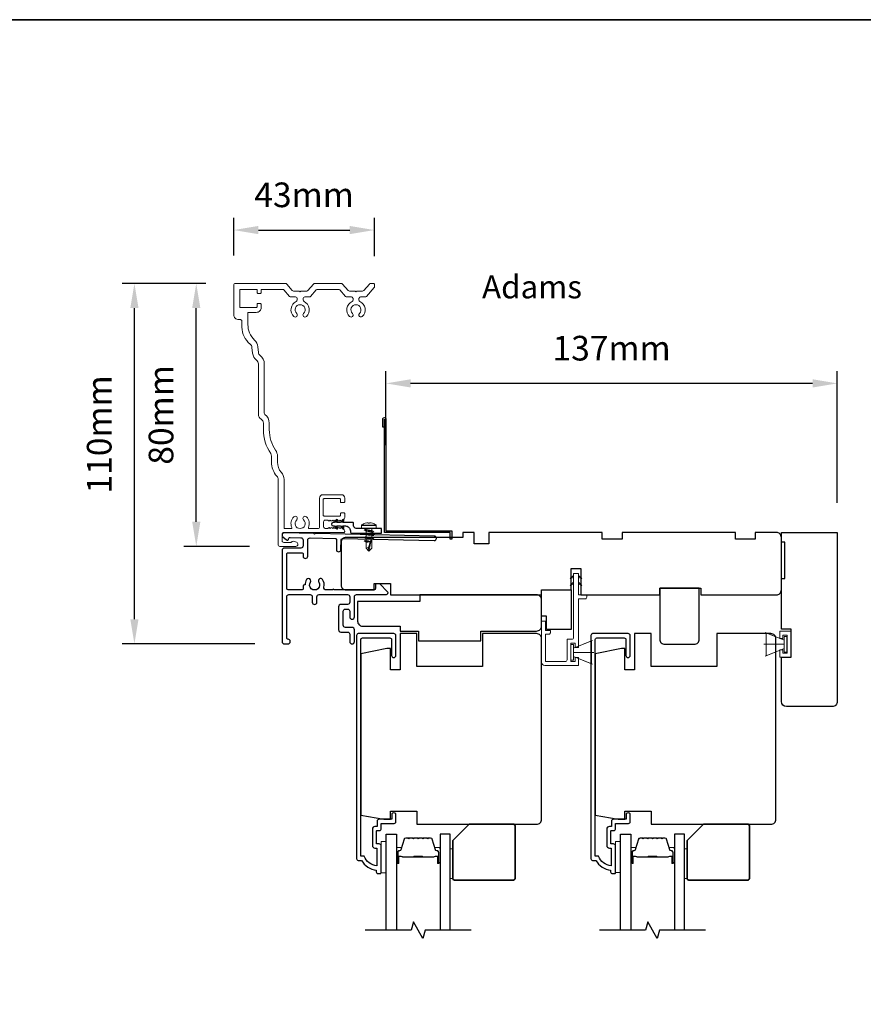
# Model space of a CAD drawing. Extents: x 3250 to 9168, y 1086 to 5078.
# Drawn here: x 8632 to 8889, y 4778 to 5078 of the extents above; entities that cross this region are included whole.
import ezdxf

# ---------------------------------------------------------------- set-up
doc = ezdxf.new("R2010")
doc.units = 0
doc.header["$LTSCALE"] = 250
doc.header["$MEASUREMENT"] = 0
doc.header["$PDMODE"] = 3
doc.header["$PDSIZE"] = -2
doc.layers.get('DEFPOINTS').update_dxf_attribs({"color": 2, "linetype": 'CONTINUOUS'})
for name, color, linetype in [('10', 30, 'CONTINUOUS'), ('3', 3, 'CONTINUOUS'), ('7', 7, 'CONTINUOUS'), ('Glass', 6, 'CONTINUOUS')]:
    doc.layers.add(name, color=color, linetype=linetype)
for name, color, linetype, lineweight in [('2', 2, 'CONTINUOUS', 25), ('6', 6, 'CONTINUOUS', 5), ('8', 7, 'CONTINUOUS', 35), ('Butal', 9, 'CONTINUOUS', 15), ('Casing', 142, 'CONTINUOUS', 15), ('Dimensions', 2, 'CONTINUOUS', 25), ('FLATHEAD SCREW$0$1', 1, 'CONTINUOUS', 13), ('Spacer Bar', 1, 'CONTINUOUS', 9), ('TEXT', 7, 'CONTINUOUS', 35), ('Vinyl', 6, 'CONTINUOUS', 15), ('Visible (ANSI)', 7, 'CONTINUOUS', 25)]:
    doc.layers.add(name, color=color, linetype=linetype, lineweight=lineweight)
doc.styles.add('Note Text (ISO)', font='tahoma.ttf')
doc.styles.add('ROMANS', font='romans')
doc.dimstyles.new('LWDEC$0', dxfattribs={"dimscale": 0.125, "dimtxt": 2.5, "dimasz": 1, "dimexe": 1.25, "dimexo": 3, "dimgap": 2, "dimtad": 1, "dimtoh": 1, "dimdec": 4, "dimzin": 11, "dimdsep": 46, "dimlunit": 5, "dimtxsty": 'ROMANS', "dimcen": 0, "dimdle": 1.5, "dimazin": 0, "dimtfac": 1, "dimtdec": 4, "dimtix": 1, "dimtmove": 0, "dimatfit": 3, "dimfxl": 0, "dimfrac": 2, "dimtzin": 0, "dimarcsym": 0})

# ---------------------------------------------------------------- blocks, each defined once
blk = doc.blocks.new('*D254')
at = {"layer": 'DEFPOINTS', "color": 0}
for p in [(8739.92, 5013.61), (8697.11, 4996.85), (8739.92, 4996.68)]:
    blk.add_point(p, dxfattribs=at)
at = {"layer": 'Dimensions', "color": 0, "linetype": 'ByBlock', "lineweight": -2}
for p, q in [((8697.11, 5005.85), (8697.11, 5017.36)), ((8739.92, 5005.68), (8739.92, 5017.36)), ((8704.61, 5013.61), (8732.42, 5013.61))]:
    blk.add_line(p, q, dxfattribs=at)
at = {"layer": 'Dimensions', "color": 0}
for points in [[(8704.61, 5014.86), (8704.61, 5012.36), (8697.11, 5013.61)], [(8732.42, 5014.86), (8732.42, 5012.36), (8739.92, 5013.61)]]:
    blk.add_solid(points, dxfattribs=at)
at = {"layer": 'Dimensions', "color": 0, "insert": (8718.51, 5023.36), "char_height": 7.5, "attachment_point": 5, "style": 'ROMANS'}
blk.add_mtext('43mm', dxfattribs=at)
blk = doc.blocks.new('*D255')
at = {"layer": 'DEFPOINTS', "color": 0}
for p in [(8666.87, 4997.35), (8697.61, 4997.35), (8712.52, 4887.67)]:
    blk.add_point(p, dxfattribs=at)
at = {"layer": 'Dimensions', "color": 0, "linetype": 'ByBlock', "lineweight": -2}
for p, q in [((8688.61, 4997.35), (8663.12, 4997.35)), ((8666.87, 4895.17), (8666.87, 4989.85)), ((8703.52, 4887.67), (8663.12, 4887.67))]:
    blk.add_line(p, q, dxfattribs=at)
at = {"layer": 'Dimensions', "color": 0}
for points in [[(8665.62, 4989.85), (8668.12, 4989.85), (8666.87, 4997.35)], [(8665.62, 4895.17), (8668.12, 4895.17), (8666.87, 4887.67)]]:
    blk.add_solid(points, dxfattribs=at)
at = {"layer": 'Dimensions', "color": 0, "insert": (8657.12, 4951.42), "char_height": 7.5, "attachment_point": 5, "rotation": 90, "style": 'ROMANS'}
blk.add_mtext('110mm', dxfattribs=at)
blk = doc.blocks.new('*D256')
at = {"layer": 'DEFPOINTS', "color": 0}
for p in [(8685.69, 4997.35), (8697.61, 4997.35), (8710.87, 4917.35)]:
    blk.add_point(p, dxfattribs=at)
at = {"layer": 'Dimensions', "color": 0, "linetype": 'ByBlock', "lineweight": -2}
for p, q in [((8688.61, 4997.35), (8681.94, 4997.35)), ((8685.69, 4924.85), (8685.69, 4989.85)), ((8701.87, 4917.35), (8681.94, 4917.35))]:
    blk.add_line(p, q, dxfattribs=at)
at = {"layer": 'Dimensions', "color": 0}
for points in [[(8684.44, 4989.85), (8686.94, 4989.85), (8685.69, 4997.35)], [(8684.44, 4924.85), (8686.94, 4924.85), (8685.69, 4917.35)]]:
    blk.add_solid(points, dxfattribs=at)
at = {"layer": 'Dimensions', "color": 0, "insert": (8675.94, 4957.35), "char_height": 7.5, "attachment_point": 5, "rotation": 90, "style": 'ROMANS'}
blk.add_mtext('80mm', dxfattribs=at)
blk = doc.blocks.new('*D262')
at = {"layer": '2', "color": 0, "linetype": 'ByBlock', "lineweight": -2}
for p, q in [((8743.45, 4948.1), (8743.45, 4970.69)), ((8880.82, 4930.6), (8880.82, 4970.69)), ((8873.32, 4966.94), (8750.95, 4966.94))]:
    blk.add_line(p, q, dxfattribs=at)
at = {"layer": '2', "color": 0}
for points in [[(8750.95, 4968.19), (8750.95, 4965.69), (8743.45, 4966.94)], [(8873.32, 4968.19), (8873.32, 4965.69), (8880.82, 4966.94)]]:
    blk.add_solid(points, dxfattribs=at)
at = {"layer": 'DEFPOINTS', "color": 0}
for p in [(8743.45, 4966.94), (8743.45, 4939.1), (8880.82, 4921.6)]:
    blk.add_point(p, dxfattribs=at)
at = {"layer": '2', "color": 0, "insert": (8812.13, 4976.69), "char_height": 7.5, "attachment_point": 5, "style": 'ROMANS'}
blk.add_mtext('137mm', dxfattribs=at)
blk = doc.blocks.new('.5 in SELF DRILLING')
at = {"layer": 'FLATHEAD SCREW$0$1', "lineweight": 5}
for p, q in [((-10.47, 0.31), (-12.34, 0)), ((-12.34, 0), (-6.34, -1.3)), ((-7.44, 1.5), (-10.84, 1.5)), ((-10.47, 0.31), (-7.43, -0.67)), ((-7.44, 1.5), (-7.54, 0.5)), ((-7.54, 0.5), (-7.34, -0.92)), ((-6.73, 2.59), (-7.44, 1.5)), ((-6.38, 1.5), (-6.73, 2.59)), ((-5.46, 1.5), (-6.63, 1.5)), ((-5.46, 1.5), (-6, -1.5)), ((-4.76, 2.59), (-5.46, 1.5)), ((-5.05, -1.5), (-4.65, 1.5)), ((-4.41, 1.5), (-4.76, 2.59)), ((-3.49, 1.5), (-4.65, 1.5)), ((-3.49, 1.5), (-4.02, -1.5)), ((-2.78, 2.59), (-3.49, 1.5)), ((-3.08, -1.5), (-2.68, 1.5)), ((-2.43, 1.5), (-2.78, 2.59)), ((-1.51, 1.5), (-2.68, 1.5)), ((-1.51, 1.5), (-2.05, -1.5)), ((-0.8, 2.59), (-1.51, 1.5)), ((-1.1, -1.5), (-0.7, 1.5)), ((-0.49, 1.59), (-0.8, 2.59)), ((-0.7, 1.5), (-0.46, 1.61)), ((0, 1.61), (-0.46, 1.61)), ((0, 3.75), (0, -3.75)), ((1.47, 4), (0.25, 4)), ((1.62, 3.98), (1.62, -3.98)), ((1.78, 3.89), (1.78, -3.89)), ((2.8, 1.97), (2.79, 1.96)), ((3.05, 0.37), (2.79, 0.37)), ((3.08, 0.37), (3.05, 0.37)), ((-10.84, -1.5), (-6, -1.5)), ((-7.43, -0.67), (-7.37, -0.71)), ((-7.26, -0.77), (-6.34, -1.3)), ((-6.82, -1.5), (-6.34, -1.3)), ((-6.11, -1.5), (-5.76, -2.59)), ((-5.76, -2.59), (-5.05, -1.5)), ((-5.05, -1.5), (-4.02, -1.5)), ((-4.13, -1.5), (-3.79, -2.59)), ((-3.79, -2.59), (-3.08, -1.5)), ((-3.08, -1.5), (-2.05, -1.5)), ((-2.16, -1.5), (-1.81, -2.59)), ((-1.81, -2.59), (-1.1, -1.5)), ((-1.1, -1.5), (-0.07, -1.5)), ((-0.18, -1.5), (0, -2.08)), ((0, -1.09), (-0.07, -1.5)), ((1.47, -4), (0.25, -4)), ((3.08, -0.37), (2.79, -0.37)), ((2.8, -1.97), (2.79, -1.96))]:
    blk.add_line(p, q, dxfattribs=at)
for points in [[(-10.84, -1.5), (-12.34, 0), (-10.84, 1.5)], [(0, -1.61), (0, 1.61)]]:
    blk.add_lwpolyline(points, dxfattribs=at)
for centre, radius, start, end in [((-12.74, 0.27), 2.26, 1.0716, 33.0665), ((0.25, 3.75), 0.25, 90, 180), ((1.47, 3.5), 0.5, 35.6853, 90), ((-3.4, 0), 6.5, 17.6193, 35.6853), ((-3.4, 0), 6.49, 3.2679, 17.5866), ((-4.9, 0), 7.69, 357.2433, 2.7567), ((-4.9, 0), 7.69, 357.2433, 2.7567), ((0.25, -3.75), 0.25, 180, 270), ((1.47, -3.5), 0.5, 270, 324.3147), ((-3.4, 0), 6.5, 324.3147, 342.3807), ((-3.4, 0), 6.49, 342.4143, 356.7313), ((-3.4, 0), 6.49, 342.4143, 356.7313)]:
    blk.add_arc(centre, radius, start, end, dxfattribs=at)
for points, knots in [([(-6.73, 2.59), (-6.89, 2.06), (-7.23, 0.91), (-7.29, -0.29), (-7.34, -0.92)], [0, 0, 0, 0, 1.65439, 3.593652, 3.593652, 3.593652, 3.593652]), ([(-7.34, -0.92), (-7.17, -0.6), (-6.83, 0.01), (-6.8, 0.59), (-6.7, 0.93), (-6.63, 1.5)], [0.072389, 0.072389, 0.072389, 0.072389, 1.65439, 4.144282, 5.297366, 5.297366, 5.297366, 5.297366]), ([(-4.76, 2.59), (-4.91, 2.06), (-5.31, 0.74), (-5.32, -1.05), (-5.66, -2.22), (-5.76, -2.59)], [0, 0, 0, 0, 1.65439, 4.144282, 5.297366, 5.297366, 5.297366, 5.297366]), ([(-2.78, 2.59), (-2.94, 2.06), (-3.34, 0.74), (-3.35, -1.05), (-3.68, -2.22), (-3.79, -2.59)], [0, 0, 0, 0, 1.65439, 4.144282, 5.297366, 5.297366, 5.297366, 5.297366]), ([(-0.8, 2.59), (-0.96, 2.06), (-1.36, 0.74), (-1.37, -1.05), (-1.71, -2.22), (-1.81, -2.59)], [0, 0, 0, 0, 1.65439, 4.144282, 5.297366, 5.297366, 5.297366, 5.297366])]:
    blk.add_open_spline(points, degree=3, knots=knots, dxfattribs=at)

msp = doc.modelspace()

# ---------------------------------------------------------------- linework, layer by layer
at = {"layer": '10'}
msp.add_lwpolyline([(8730.16, 4925.38), (8729.59, 4924.58), (8728.35, 4924.58), (8728.71, 4925.09, 1), (8728.29, 4925.38), (8727.73, 4924.58), (8727.36, 4924.58, 1), (8727.36, 4923.56), (8727.73, 4923.56), (8728.29, 4922.76, 1), (8728.71, 4923.05), (8728.35, 4923.56), (8729.59, 4923.56), (8730.16, 4922.76, 1), (8730.57, 4923.05), (8730.21, 4923.56), (8731.1, 4923.56, -0.414214), (8732.6, 4922.06), (8732.6, 4921.82, 0.414214), (8733.1, 4921.32), (8741.87, 4921.32, 0.414214), (8742.12, 4921.57), (8742.12, 4922.57, 0.414214), (8741.87, 4922.82), (8734.35, 4922.82, -0.414214), (8733.6, 4923.57), (8733.6, 4924.33, 0.414214), (8733.35, 4924.58), (8730.21, 4924.58), (8730.57, 4925.09, 1)], format="xyb", close=True, dxfattribs=at)
at = {"layer": '3'}
for points in [[(8742.95, 4953.57), (8742.45, 4953.57), (8742.45, 4956.12, -0.9), (8743.45, 4956.12), (8743.45, 4922.07), (8763.45, 4922.07), (8763.45, 4919.57), (8762.95, 4919.57), (8762.95, 4921.57), (8742.95, 4921.57), (8742.95, 4956.04)], [(8712.52, 4921.48), (8712.52, 4921.48), (8712.52, 4921.48, 0.69957), (8712.07, 4920.24), (8713.16, 4919.32, 0.637672), (8713.82, 4919.63), (8713.82, 4919.64), (8713.82, 4919.63), (8713.82, 4919.64, -0.420458), (8714.23, 4920.04), (8717.54, 4919.97, -0.407996), (8718.22, 4919.27), (8718.22, 4917.52, -0.414214), (8717.52, 4916.82), (8712.52, 4916.82, 0.414214), (8711.82, 4916.12), (8711.82, 4888.37, 0.414214), (8712.52, 4887.67), (8713.62, 4887.67, 1), (8713.62, 4889.07, -0.414214), (8713.22, 4889.47), (8713.22, 4901.97, -0.414214), (8713.92, 4902.67), (8720.32, 4902.67, -0.414213), (8721.02, 4901.97), (8721.02, 4900.37, 1), (8722.42, 4900.37), (8722.42, 4901.97, -0.414214), (8723.12, 4902.67), (8731.72, 4902.67, -0.414213), (8732.42, 4901.97), (8732.42, 4900.37, -0.414214), (8731.72, 4899.67), (8729.72, 4899.67, 0.414214), (8729.02, 4898.97), (8729.02, 4891.97, 0.414213), (8729.72, 4891.27), (8731.72, 4891.27, -0.414213), (8732.42, 4890.57), (8732.42, 4888.37, 1), (8733.82, 4888.37), (8733.82, 4891.97, 0.414213), (8733.12, 4892.67), (8731.12, 4892.67, -0.414213), (8730.42, 4893.37), (8730.42, 4897.57, -0.414214), (8731.12, 4898.27), (8731.72, 4898.27, -0.414213), (8732.42, 4897.57), (8732.42, 4895.87, 1), (8733.82, 4895.87), (8733.82, 4901.97, -0.414214), (8734.52, 4902.67), (8743.57, 4902.67, 0.661067), (8743.93, 4903.52), (8741.62, 4905.92), (8740.62, 4905.92, 0.414214), (8740.22, 4905.52), (8740.22, 4904.47, -0.414214), (8739.82, 4904.07), (8727.67, 4904.07, 1), (8727.17, 4904.07), (8725.25, 4904.07, -0.483177), (8724.57, 4904.93, 0.207572), (8724.15, 4907.22, 1), (8722.99, 4906.44, -1.870905), (8720.45, 4906.44, 1), (8719.29, 4907.22, 0.14834), (8718.8, 4905.6), (8718.62, 4905.6, 0.414214), (8718.22, 4905.2), (8718.22, 4904.47, -0.414214), (8717.82, 4904.07), (8713.62, 4904.07, -0.414213), (8713.22, 4904.47), (8713.22, 4915.02, -0.414214), (8713.62, 4915.42), (8717.82, 4915.42, -0.414214), (8718.22, 4915.02), (8718.22, 4914.37, 1), (8719.62, 4914.37), (8719.62, 4919.21, -0.420458), (8720.34, 4919.91), (8728.01, 4919.75, -0.414214), (8728.4, 4919.34), (8728.34, 4916.43, 1), (8729.74, 4916.4), (8729.8, 4919.31, -0.414214), (8730.21, 4919.71), (8758.11, 4919.09, 1), (8758.14, 4920.49), (8721.97, 4921.28), (8721.72, 4921.03), (8721.47, 4921.29), (8712.52, 4921.48)]]:
    msp.add_lwpolyline(points, format="xyb", dxfattribs=at)
for points in [[(8739.3, 4826.33, 0.414214), (8740.1, 4825.53), (8740.7, 4825.53), (8740.7, 4820.07, -0.28202), (8736.82, 4823.08), (8735.8, 4823.08), (8735.8, 4888.96, -0.414214), (8736.32, 4889.48), (8744.63, 4889.48, -0.414214), (8745.15, 4888.96), (8745.15, 4884.13, 1), (8746.45, 4884.13), (8746.45, 4890.13, 0.414214), (8745.8, 4890.78), (8735.02, 4890.78, 0.414214), (8734.5, 4890.26), (8734.5, 4822.28, 0.414214), (8735, 4821.78), (8736, 4821.78, 0.238125), (8740.5, 4818.78), (8740.5, 4818.28, 0.414214), (8741, 4817.78), (8741.75, 4817.78, 0.414214), (8742, 4818.03), (8742, 4826.13, 0.414214), (8741.35, 4826.78), (8740.65, 4826.78, -0.414214), (8740.55, 4826.88), (8740.55, 4830.73, -0.414214), (8740.65, 4830.83), (8741.38, 4830.83, 0.468375), (8742, 4831.58), (8742, 4833.03), (8745.95, 4833.03, 0.414214), (8746.45, 4833.53), (8746.45, 4835.53, 1.2), (8745.2, 4835.53), (8745.2, 4834.28), (8741.35, 4834.28, 0.414214), (8740.75, 4833.68), (8740.75, 4832.08), (8740.1, 4832.08, 0.414214), (8739.3, 4831.28)], [(8810.64, 4826.33, 0.414214), (8811.44, 4825.53), (8812.04, 4825.53), (8812.04, 4820.07, -0.28202), (8808.16, 4823.08), (8807.14, 4823.08), (8807.14, 4888.96, -0.414214), (8807.66, 4889.48), (8815.97, 4889.48, -0.414214), (8816.49, 4888.96), (8816.49, 4884.13, 1), (8817.79, 4884.13), (8817.79, 4890.13, 0.414214), (8817.14, 4890.78), (8806.36, 4890.78, 0.414214), (8805.84, 4890.26), (8805.84, 4822.28, 0.414214), (8806.34, 4821.78), (8807.34, 4821.78, 0.238125), (8811.84, 4818.78), (8811.84, 4818.28, 0.414214), (8812.34, 4817.78), (8813.09, 4817.78, 0.414214), (8813.34, 4818.03), (8813.34, 4826.13, 0.414214), (8812.69, 4826.78), (8811.99, 4826.78, -0.414214), (8811.89, 4826.88), (8811.89, 4830.73, -0.414214), (8811.99, 4830.83), (8812.72, 4830.83, 0.468375), (8813.34, 4831.58), (8813.34, 4833.03), (8817.29, 4833.03, 0.414214), (8817.79, 4833.53), (8817.79, 4835.53, 1.2), (8816.54, 4835.53), (8816.54, 4834.28), (8812.69, 4834.28, 0.414214), (8812.09, 4833.68), (8812.09, 4832.08), (8811.44, 4832.08, 0.414214), (8810.64, 4831.28)]]:
    msp.add_lwpolyline(points, format="xyb", close=True, dxfattribs=at)
at = {"layer": '6'}
for p, q in [((8864.66, 4888.8), (8858.92, 4891.15)), ((8859.16, 4884.05), (8859.16, 4891.05)), ((8859.16, 4891.05), (8864.66, 4888.8)), ((8863.3, 4889.3), (8863.3, 4891.53)), ((8863.3, 4891.53), (8866.8, 4891.53)), ((8866.8, 4891.53), (8866.8, 4883.57)), ((8800.55, 4886.32), (8806.29, 4888.67)), ((8864.3, 4889.3), (8863.3, 4889.3)), ((8865.55, 4890.28), (8864.3, 4890.28)), ((8864.3, 4890.28), (8864.3, 4889.3)), ((8865.46, 4889.95), (8864.66, 4889.95)), ((8864.66, 4889.95), (8864.66, 4885.15)), ((8864.66, 4888.8), (8864.66, 4886.3)), ((8865.46, 4885.15), (8865.46, 4889.95)), ((8865.55, 4884.82), (8865.55, 4890.28)), ((8800.55, 4885.07), (8806.75, 4885.07)), ((8864.66, 4887.55), (8858.46, 4887.55)), ((8864.66, 4886.3), (8858.92, 4883.96)), ((8864.66, 4886.3), (8859.16, 4884.05)), ((8863.3, 4883.57), (8863.3, 4885.8)), ((8863.3, 4885.8), (8864.3, 4885.8)), ((8864.3, 4885.8), (8864.3, 4884.82)), ((8864.3, 4884.82), (8865.55, 4884.82)), ((8864.66, 4885.15), (8865.46, 4885.15)), ((8800.55, 4883.82), (8806.29, 4881.48)), ((8866.8, 4883.57), (8863.3, 4883.57))]:
    msp.add_line(p, q, dxfattribs=at)
msp.add_lwpolyline([(8792, 4891.77), (8792, 4894.57), (8790.8, 4894.57), (8790.8, 4882.07, 0.414214), (8791.8, 4881.07), (8802.05, 4881.07), (8802.05, 4883.52), (8801.05, 4883.52), (8801.05, 4882.27), (8799.75, 4882.27), (8799.75, 4887.87), (8801.05, 4887.87), (8801.05, 4886.52), (8802.05, 4886.52), (8802.05, 4901.37), (8804.05, 4901.37, 0.414214), (8804.55, 4901.87), (8804.55, 4902.57), (8802.05, 4902.57), (8802.05, 4908.97, 0.414214), (8801.95, 4909.07), (8800.65, 4909.07, 0.414214), (8800.55, 4908.97), (8800.55, 4889.57, -0.414214), (8800.05, 4889.07), (8798.55, 4889.07), (8798.55, 4882.77, -0.414214), (8798.05, 4882.27), (8792, 4882.27), (8792, 4890.57), (8793, 4890.57, 0.414214), (8793.5, 4891.07), (8793.5, 4891.77)], format="xyb", close=True, dxfattribs=at)
at = {"layer": '6', "color": 1}
for points in [[(8800.55, 4908.5), (8799.55, 4907.53), (8800.55, 4907.85)], [(8800.55, 4906.45), (8799.55, 4905.47), (8800.55, 4905.79)], [(8802.05, 4908.5), (8803.05, 4907.53), (8802.05, 4907.85)], [(8802.05, 4906.45), (8803.05, 4905.47), (8802.05, 4905.79)]]:
    msp.add_lwpolyline(points, close=True, dxfattribs=at)
at = {"layer": '6'}
for points in [[(8800.55, 4883.82), (8800.55, 4886.32), (8806.05, 4888.57), (8806.05, 4881.57)], [(8800.55, 4887.47), (8799.75, 4887.47), (8799.75, 4882.67), (8800.55, 4882.67)], [(8743.5, 4817.98), (8743.5, 4827.48), (8742, 4827.48), (8742, 4817.98)], [(8814.84, 4818.03), (8814.84, 4827.53), (8813.34, 4827.53), (8813.34, 4818.03)]]:
    msp.add_lwpolyline(points, close=True, dxfattribs=at)
at = {"layer": '7', "flags": 128}
for points in [[(8769.35, 4800.53), (8755.36, 4800.53), (8754.69, 4798.03), (8751.81, 4803.03), (8751.14, 4800.53), (8737.15, 4800.53)], [(8840.69, 4800.53), (8826.7, 4800.53), (8826.03, 4798.03), (8823.15, 4803.03), (8822.48, 4800.53), (8808.49, 4800.53)]]:
    msp.add_lwpolyline(points, dxfattribs=at)
at = {"layer": '8', "linetype": 'Continuous'}
msp.add_lwpolyline([(7576.41, 5077.64), (9167.87, 5077.64), (9167.87, 4478.29), (7576.41, 4478.29)], close=True, dxfattribs=at)
at = {"layer": '8'}
for points in [[(8768.75, 4832.78), (8782.25, 4832.78, -0.414214), (8782.75, 4832.28), (8782.75, 4816.28, -0.414214), (8782.25, 4815.78), (8764.25, 4815.78, -0.414214), (8763.75, 4816.28), (8763.75, 4827.78)], [(8840.09, 4832.78), (8853.59, 4832.78, -0.414214), (8854.09, 4832.28), (8854.09, 4816.28, -0.414214), (8853.59, 4815.78), (8835.59, 4815.78, -0.414214), (8835.09, 4816.28), (8835.09, 4827.78)]]:
    msp.add_lwpolyline(points, format="xyb", close=True, dxfattribs=at)
at = {"layer": 'Butal'}
for points in [[(8746.6, 4821.22), (8746.6, 4825.4, -0.414214), (8746.85, 4825.65), (8748.18, 4825.65), (8747.99, 4825.04, -0.329751), (8747.63, 4824.77), (8747.51, 4824.77, 0.414214), (8747, 4824.26), (8747, 4820.97), (8746.85, 4820.97, -0.414214)], [(8759.9, 4821.22), (8759.9, 4825.4, 0.414214), (8759.65, 4825.65), (8758.32, 4825.65), (8758.51, 4825.04, 0.329751), (8758.87, 4824.77), (8758.99, 4824.77, -0.414214), (8759.5, 4824.26), (8759.5, 4820.97), (8759.65, 4820.97, 0.414214)], [(8817.94, 4821.22), (8817.94, 4825.4, -0.414214), (8818.19, 4825.65), (8819.52, 4825.65), (8819.33, 4825.04, -0.329751), (8818.97, 4824.77), (8818.85, 4824.77, 0.414214), (8818.34, 4824.26), (8818.34, 4820.97), (8818.19, 4820.97, -0.414214)], [(8831.24, 4821.22), (8831.24, 4825.4, 0.414214), (8830.99, 4825.65), (8829.66, 4825.65), (8829.85, 4825.04, 0.329751), (8830.21, 4824.77), (8830.33, 4824.77, -0.414214), (8830.84, 4824.26), (8830.84, 4820.97), (8830.99, 4820.97, 0.414214)]]:
    msp.add_lwpolyline(points, format="xyb", close=True, dxfattribs=at)
at = {"layer": 'Casing'}
msp.add_lwpolyline([(8723.16, 4921.57), (8712.31, 4921.57, 0.414214), (8711.81, 4921.07), (8711.81, 4919.05, 0.414214), (8712.31, 4918.55), (8714.5, 4918.55, 0.266309), (8714.68, 4918.65, -0.336976), (8715.24, 4918.88), (8716.17, 4918.63, -0.876976), (8716.01, 4917.35), (8711.11, 4917.35, -0.414214), (8710.61, 4917.85), (8710.61, 4937.7, 0.182676), (8710.23, 4938.69, -0.182676), (8708.61, 4942.99), (8708.61, 4944.78, 0.14991), (8708.35, 4945.62, -0.148975), (8706.11, 4952.86), (8706.11, 4954.85, 0.266898), (8705.36, 4956.14, -0.267878), (8704.61, 4957.44), (8704.61, 4972.85, 0.234942), (8704.01, 4974.05, -0.20748), (8702.84, 4976.13), (8702.65, 4977.9, 0.202558), (8702.09, 4978.93, -0.229964), (8699.61, 4984.04), (8699.61, 4985.85, 0.414214), (8699.11, 4986.35), (8698.61, 4986.35, -0.414214), (8697.11, 4987.85), (8697.11, 4996.85, -0.414214), (8697.61, 4997.35), (8712.84, 4997.35, -0.217121), (8713.22, 4997.18), (8714.93, 4995.21, 0.217121), (8715.31, 4995.04), (8717.06, 4995.04), (8717.31, 4994.78), (8717.57, 4995.04), (8719.32, 4995.04, 0.217121), (8719.69, 4995.21), (8721.4, 4997.18, -0.217121), (8721.78, 4997.35), (8729.84, 4997.35, -0.217121), (8730.22, 4997.18), (8731.93, 4995.21, 0.217121), (8732.31, 4995.04), (8734.06, 4995.04), (8734.31, 4994.78), (8734.57, 4995.04), (8736.32, 4995.04, 0.217121), (8736.69, 4995.21), (8738.4, 4997.18, -0.217121), (8738.78, 4997.35), (8739.67, 4997.35, -0.414214), (8739.92, 4997.1), (8739.92, 4996.27, -0.180829), (8739.86, 4996.1), (8737.51, 4993.41, -0.217121), (8737.14, 4993.24), (8735.71, 4993.24, 0.414214), (8735.21, 4992.74), (8735.21, 4992.33, 0.290756), (8735.5, 4991.87, -0.528235), (8736.24, 4987.32, -1), (8735.36, 4988.24, 2.508428), (8733.26, 4988.24, -1), (8732.39, 4987.32, -0.528235), (8733.13, 4991.87, 0.290756), (8733.41, 4992.33), (8733.41, 4992.74, 0.414214), (8732.91, 4993.24), (8731.49, 4993.24, -0.217121), (8731.11, 4993.41), (8729.4, 4995.38, 0.217121), (8729.02, 4995.55), (8722.6, 4995.55, 0.217121), (8722.22, 4995.38), (8720.51, 4993.41, -0.217121), (8720.14, 4993.24), (8718.71, 4993.24, 0.414214), (8718.21, 4992.74), (8718.21, 4992.33, 0.290756), (8718.5, 4991.87, -0.528235), (8719.23, 4987.32, -1), (8718.36, 4988.24, 2.508428), (8716.26, 4988.24, -1), (8715.39, 4987.32, -0.528235), (8716.12, 4991.87, 0.290756), (8716.41, 4992.33), (8716.41, 4992.74, 0.414214), (8715.91, 4993.24), (8714.49, 4993.24, -0.217121), (8714.11, 4993.41), (8712.4, 4995.38, 0.217121), (8712.02, 4995.55), (8705.71, 4995.55, 0.414214), (8705.46, 4995.3), (8705.46, 4994.6, -0.414214), (8705.21, 4994.35), (8704.46, 4994.35, -0.414214), (8704.21, 4994.6), (8704.21, 4995.3, 0.414214), (8703.96, 4995.55), (8699.16, 4995.55, 0.414214), (8698.91, 4995.3), (8698.91, 4990.3, 0.414214), (8699.16, 4990.05), (8703.96, 4990.05, 0.414214), (8704.21, 4990.3), (8704.21, 4991, -0.414214), (8704.46, 4991.25), (8705.21, 4991.25, -0.414214), (8705.46, 4991), (8705.46, 4990.05, -0.414214), (8703.96, 4988.55), (8701.66, 4988.55, 0.414214), (8701.41, 4988.3), (8701.41, 4984.86, 0.205687), (8703.43, 4980.14, -0.178539), (8704.44, 4978.09), (8704.63, 4976.31, 0.20748), (8705.1, 4975.48, -0.234942), (8706.41, 4972.85), (8706.41, 4957.87, 0.234268), (8706.6, 4957.47, -0.233303), (8707.91, 4954.85), (8707.91, 4952.87, 0.148975), (8709.84, 4946.63, -0.14991), (8710.41, 4944.78), (8710.41, 4942.99, 0.182676), (8711.58, 4939.88, -0.182676), (8712.41, 4937.7), (8712.41, 4923.02, 0.414214), (8712.66, 4922.77), (8714.55, 4922.77, 0.547153), (8714.77, 4923.12, -0.32141), (8715.39, 4926.32, -1), (8716.26, 4925.4, 2.508428), (8718.36, 4925.4, -1), (8719.23, 4926.32, -0.32141), (8719.85, 4923.12, 0.547153), (8720.08, 4922.77), (8722.74, 4922.77, 0.414214), (8723.24, 4923.27), (8723.24, 4932.06, -0.414214), (8724.24, 4933.06), (8729.88, 4933.06, -0.414214), (8730.88, 4932.06), (8730.88, 4930.91, -0.414214), (8730.63, 4930.66), (8729.88, 4930.66, -0.414214), (8729.63, 4930.91), (8729.63, 4931.61, 0.414214), (8729.38, 4931.86), (8724.58, 4931.86, 0.414214), (8724.33, 4931.61), (8724.33, 4926.82, 0.414214), (8724.58, 4926.57), (8729.38, 4926.57, 0.414214), (8729.63, 4926.82), (8729.63, 4927.31, -0.414214), (8729.88, 4927.56), (8730.63, 4927.56, -0.414214), (8730.88, 4927.31), (8730.88, 4926.13, -0.213422), (8730.71, 4925.76), (8730.02, 4925.13, -0.381966), (8729.68, 4925.13), (8729.47, 4925.32), (8729.27, 4925.13, -0.381966), (8728.93, 4925.13), (8728.72, 4925.32), (8728.52, 4925.13, -0.381966), (8728.18, 4925.13), (8727.97, 4925.32), (8727.77, 4925.13, -0.381966), (8727.43, 4925.13), (8727.22, 4925.32), (8727.02, 4925.13, -0.381966), (8726.68, 4925.13), (8726.47, 4925.32), (8726.27, 4925.13, -0.381966), (8725.93, 4925.13), (8725.72, 4925.32), (8724.94, 4925.32, 0.414214), (8724.44, 4924.82), (8724.44, 4923.32, 0.414214), (8724.94, 4922.82), (8725.72, 4922.82), (8725.93, 4923.01, -0.381966), (8726.27, 4923.01), (8726.47, 4922.82), (8726.68, 4923.01, -0.381966), (8727.02, 4923.01), (8727.22, 4922.82), (8727.43, 4923.01, -0.381966), (8727.77, 4923.01), (8727.97, 4922.82), (8728.18, 4923.01, -0.381966), (8728.52, 4923.01), (8728.72, 4922.82), (8728.93, 4923.01, -0.381966), (8729.27, 4923.01), (8729.47, 4922.82), (8729.68, 4923.01, -0.381966), (8730.02, 4923.01), (8730.71, 4922.38, -0.213422), (8730.88, 4922.01), (8730.88, 4921.82, -0.414214), (8730.63, 4921.57), (8712.31, 4921.57)], format="xyb", dxfattribs=at)
at = {"layer": 'Glass', "color": 1}
for points in [[(8743.5, 4800.53), (8743.5, 4829.78), (8746.6, 4829.78), (8746.6, 4800.53)], [(8763, 4800.53), (8763, 4829.78), (8759.9, 4829.78), (8759.9, 4800.53)], [(8814.84, 4800.53), (8814.84, 4829.78), (8817.94, 4829.78), (8817.94, 4800.53)], [(8834.34, 4800.53), (8834.34, 4829.78), (8831.24, 4829.78), (8831.24, 4800.53)]]:
    msp.add_lwpolyline(points, dxfattribs=at)
at = {"layer": 'Spacer Bar'}
for points in [[(8752.07, 4828.65, 0.226277), (8751.97, 4828.6), (8751.9, 4828.52, -0.476976), (8751.7, 4828.52), (8751.64, 4828.6, 0.226277), (8751.54, 4828.65), (8750.62, 4828.65, 0.226277), (8750.52, 4828.6), (8750.45, 4828.52, -0.476976), (8750.26, 4828.52), (8750.19, 4828.6, 0.226277), (8750.09, 4828.65), (8749.46, 4828.65, 0.329751), (8748.99, 4828.3), (8747.99, 4825.04, -0.329751), (8747.62, 4824.76), (8747.5, 4824.76, 0.414214), (8747, 4824.26), (8747, 4820.97, 1), (8747.38, 4820.97), (8747.38, 4822.83, -0.414214), (8747.53, 4822.98), (8748.04, 4822.98), (8748.04, 4823.1), (8747.57, 4823.1, 0.414214), (8747.27, 4822.8), (8747.27, 4820.97, -1), (8747.12, 4820.97), (8747.12, 4824.26, -0.414214), (8747.5, 4824.65), (8747.62, 4824.65, 0.329751), (8748.1, 4825), (8749.1, 4828.26, -0.329751), (8749.46, 4828.54), (8750.09, 4828.54, -0.226277), (8750.1, 4828.53), (8750.17, 4828.45, 0.476976), (8750.54, 4828.45), (8750.61, 4828.53, -0.226277), (8750.62, 4828.54), (8751.54, 4828.54, -0.226277), (8751.55, 4828.53), (8751.62, 4828.45, 0.476976), (8751.99, 4828.45), (8752.06, 4828.53, -0.226277), (8752.07, 4828.54), (8752.98, 4828.54, -0.256633), (8752.99, 4828.53), (8753.06, 4828.45, 0.476976), (8753.44, 4828.45), (8753.51, 4828.53, -0.226277), (8753.52, 4828.54), (8754.43, 4828.54, -0.256633), (8754.44, 4828.53), (8754.51, 4828.45, 0.476976), (8754.89, 4828.45), (8754.95, 4828.53, -0.226277), (8754.96, 4828.54), (8755.88, 4828.54, -0.256633), (8755.89, 4828.53), (8755.96, 4828.45, 0.476976), (8756.33, 4828.45), (8756.4, 4828.53, -0.226277), (8756.41, 4828.54), (8757.04, 4828.54, -0.329751), (8757.41, 4828.26), (8758.4, 4825, 0.329751), (8758.88, 4824.65), (8759, 4824.65, -0.414214), (8759.39, 4824.26), (8759.39, 4820.97, -1), (8759.23, 4820.97), (8759.23, 4822.8, 0.414214), (8758.93, 4823.1), (8758.46, 4823.1), (8758.46, 4822.98), (8758.97, 4822.98, -0.414214), (8759.12, 4822.83), (8759.12, 4820.97, 1), (8759.5, 4820.97), (8759.5, 4824.26, 0.414214), (8759, 4824.76), (8758.88, 4824.76, -0.329751), (8758.51, 4825.04), (8757.52, 4828.3, 0.329751), (8757.04, 4828.65), (8756.41, 4828.65, 0.226277), (8756.31, 4828.6), (8756.24, 4828.52, -0.476976), (8756.05, 4828.52), (8755.98, 4828.6, 0.226277), (8755.88, 4828.65), (8754.96, 4828.65, 0.226277), (8754.87, 4828.6), (8754.8, 4828.52, -0.476976), (8754.6, 4828.52), (8754.53, 4828.6, 0.226277), (8754.43, 4828.65), (8753.52, 4828.65, 0.226277), (8753.42, 4828.6), (8753.35, 4828.52, -0.476976), (8753.15, 4828.52), (8753.08, 4828.6, 0.226277), (8752.98, 4828.65)], [(8823.41, 4828.65, 0.226277), (8823.31, 4828.6), (8823.24, 4828.52, -0.476976), (8823.04, 4828.52), (8822.98, 4828.6, 0.226277), (8822.88, 4828.65), (8821.96, 4828.65, 0.226277), (8821.86, 4828.6), (8821.79, 4828.52, -0.476976), (8821.6, 4828.52), (8821.53, 4828.6, 0.226277), (8821.43, 4828.65), (8820.8, 4828.65, 0.329751), (8820.33, 4828.3), (8819.33, 4825.04, -0.329751), (8818.96, 4824.76), (8818.84, 4824.76, 0.414214), (8818.34, 4824.26), (8818.34, 4820.97, 1), (8818.72, 4820.97), (8818.72, 4822.83, -0.414214), (8818.87, 4822.98), (8819.38, 4822.98), (8819.38, 4823.1), (8818.91, 4823.1, 0.414214), (8818.61, 4822.8), (8818.61, 4820.97, -1), (8818.46, 4820.97), (8818.46, 4824.26, -0.414214), (8818.84, 4824.65), (8818.96, 4824.65, 0.329751), (8819.44, 4825), (8820.44, 4828.26, -0.329751), (8820.8, 4828.54), (8821.43, 4828.54, -0.226277), (8821.44, 4828.53), (8821.51, 4828.45, 0.476976), (8821.88, 4828.45), (8821.95, 4828.53, -0.226277), (8821.96, 4828.54), (8822.88, 4828.54, -0.226277), (8822.89, 4828.53), (8822.96, 4828.45, 0.476976), (8823.33, 4828.45), (8823.4, 4828.53, -0.226277), (8823.41, 4828.54), (8824.32, 4828.54, -0.256633), (8824.33, 4828.53), (8824.4, 4828.45, 0.476976), (8824.78, 4828.45), (8824.85, 4828.53, -0.226277), (8824.86, 4828.54), (8825.77, 4828.54, -0.256633), (8825.78, 4828.53), (8825.85, 4828.45, 0.476976), (8826.23, 4828.45), (8826.29, 4828.53, -0.226277), (8826.3, 4828.54), (8827.22, 4828.54, -0.256633), (8827.23, 4828.53), (8827.3, 4828.45, 0.476976), (8827.67, 4828.45), (8827.74, 4828.53, -0.226277), (8827.75, 4828.54), (8828.38, 4828.54, -0.329751), (8828.75, 4828.26), (8829.74, 4825, 0.329751), (8830.22, 4824.65), (8830.34, 4824.65, -0.414214), (8830.73, 4824.26), (8830.73, 4820.97, -1), (8830.57, 4820.97), (8830.57, 4822.8, 0.414214), (8830.27, 4823.1), (8829.8, 4823.1), (8829.8, 4822.98), (8830.31, 4822.98, -0.414214), (8830.46, 4822.83), (8830.46, 4820.97, 1), (8830.84, 4820.97), (8830.84, 4824.26, 0.414214), (8830.34, 4824.76), (8830.22, 4824.76, -0.329751), (8829.85, 4825.04), (8828.86, 4828.3, 0.329751), (8828.38, 4828.65), (8827.75, 4828.65, 0.226277), (8827.65, 4828.6), (8827.58, 4828.52, -0.476976), (8827.39, 4828.52), (8827.32, 4828.6, 0.226277), (8827.22, 4828.65), (8826.3, 4828.65, 0.226277), (8826.21, 4828.6), (8826.14, 4828.52, -0.476976), (8825.94, 4828.52), (8825.87, 4828.6, 0.226277), (8825.77, 4828.65), (8824.86, 4828.65, 0.226277), (8824.76, 4828.6), (8824.69, 4828.52, -0.476976), (8824.49, 4828.52), (8824.42, 4828.6, 0.226277), (8824.32, 4828.65)], [(8747.6, 4822.93), (8748.23, 4822.93, -0.22907), (8748.39, 4822.86, 0.224481), (8748.53, 4822.79), (8751.81, 4822.79, 0.28964), (8751.97, 4822.9, -0.272736), (8752.2, 4823.05), (8754.3, 4823.05, -0.272736), (8754.53, 4822.9, 0.28964), (8754.69, 4822.79), (8757.97, 4822.79, 0.224481), (8758.11, 4822.86, -0.22907), (8758.27, 4822.93), (8758.9, 4822.93), (8758.9, 4822.98), (8758.27, 4822.98, 0.228585), (8758.07, 4822.89, -0.224481), (8757.97, 4822.85), (8754.69, 4822.85, -0.28964), (8754.57, 4822.92, 0.274141), (8754.31, 4823.1), (8752.2, 4823.1, 0.274141), (8751.93, 4822.92, -0.28964), (8751.81, 4822.85), (8748.53, 4822.85, -0.224481), (8748.43, 4822.89, 0.228585), (8748.23, 4822.98), (8747.6, 4822.98)], [(8818.94, 4822.93), (8819.57, 4822.93, -0.22907), (8819.73, 4822.86, 0.224481), (8819.87, 4822.79), (8823.15, 4822.79, 0.28964), (8823.31, 4822.9, -0.272736), (8823.54, 4823.05), (8825.64, 4823.05, -0.272736), (8825.87, 4822.9, 0.28964), (8826.03, 4822.79), (8829.31, 4822.79, 0.224481), (8829.45, 4822.86, -0.22907), (8829.61, 4822.93), (8830.24, 4822.93), (8830.24, 4822.98), (8829.61, 4822.98, 0.228585), (8829.41, 4822.89, -0.224481), (8829.31, 4822.85), (8826.03, 4822.85, -0.28964), (8825.91, 4822.92, 0.274141), (8825.65, 4823.1), (8823.54, 4823.1, 0.274141), (8823.27, 4822.92, -0.28964), (8823.15, 4822.85), (8819.87, 4822.85, -0.224481), (8819.77, 4822.89, 0.228585), (8819.57, 4822.98), (8818.94, 4822.98)]]:
    msp.add_lwpolyline(points, format="xyb", close=True, dxfattribs=at)
for points in [[(8751.81, 4822.85, -0.001885), (8751.81, 4822.85), (8748.53, 4822.85, -0.224481), (8748.43, 4822.89, 0.228585), (8748.23, 4822.98), (8747.6, 4822.98), (8747.6, 4822.93), (8748.23, 4822.93, -0.22907), (8748.39, 4822.86, 0.224481), (8748.53, 4822.79), (8751.81, 4822.79, -0.214245), (8751.85, 4822.78, 0.214245), (8751.98, 4822.72), (8754.52, 4822.72, 0.214245), (8754.65, 4822.78, -0.214245), (8754.69, 4822.79), (8757.97, 4822.79, 0.224481), (8758.11, 4822.86, -0.22907), (8758.27, 4822.93), (8758.9, 4822.93), (8758.9, 4822.98), (8758.27, 4822.98, 0.228585), (8758.07, 4822.89, -0.224481), (8757.97, 4822.85), (8754.69, 4822.85, 0.214245), (8754.61, 4822.81, -0.214245), (8754.52, 4822.77), (8751.98, 4822.77, -0.214245), (8751.89, 4822.81, 0.214245), (8751.81, 4822.85)], [(8823.15, 4822.85, -0.001885), (8823.15, 4822.85), (8819.87, 4822.85, -0.224481), (8819.77, 4822.89, 0.228585), (8819.57, 4822.98), (8818.94, 4822.98), (8818.94, 4822.93), (8819.57, 4822.93, -0.22907), (8819.73, 4822.86, 0.224481), (8819.87, 4822.79), (8823.15, 4822.79, -0.214245), (8823.19, 4822.78, 0.214245), (8823.32, 4822.72), (8825.86, 4822.72, 0.214245), (8825.99, 4822.78, -0.214245), (8826.03, 4822.79), (8829.31, 4822.79, 0.224481), (8829.45, 4822.86, -0.22907), (8829.61, 4822.93), (8830.24, 4822.93), (8830.24, 4822.98), (8829.61, 4822.98, 0.228585), (8829.41, 4822.89, -0.224481), (8829.31, 4822.85), (8826.03, 4822.85, 0.214245), (8825.95, 4822.81, -0.214245), (8825.86, 4822.77), (8823.32, 4822.77, -0.214245), (8823.23, 4822.81, 0.214245), (8823.15, 4822.85)]]:
    msp.add_lwpolyline(points, format="xyb", dxfattribs=at)
at = {"layer": 'Vinyl'}
for points in [[(8763, 4825.28), (8763.75, 4825.28), (8763.75, 4816.28), (8763, 4816.28)], [(8834.34, 4825.28), (8835.09, 4825.28), (8835.09, 4816.28), (8834.34, 4816.28)]]:
    msp.add_lwpolyline(points, close=True, dxfattribs=at)
at = {"layer": 'Visible (ANSI)'}
for points in [[(8744.8, 4906.07), (8744.8, 4902.57), (8790.8, 4902.57), (8790.8, 4904.07), (8799.8, 4904.07), (8799.8, 4910.57), (8802.8, 4910.57), (8802.8, 4902.57), (8826.8, 4902.57), (8826.8, 4902.57), (8826.8, 4904.57), (8839.3, 4904.57), (8839.3, 4902.57), (8862.3, 4902.57, 0.414214), (8863.8, 4904.07), (8863.8, 4920.07, 0.414214), (8862.3, 4921.57), (8855.8, 4921.57), (8855.8, 4919.57), (8849.8, 4919.57), (8849.8, 4921.57), (8815.3, 4921.57), (8815.3, 4919.57), (8809.3, 4919.57), (8809.3, 4921.57), (8774.8, 4921.57), (8774.8, 4918.07), (8770.3, 4918.07), (8770.3, 4921.57), (8766.8, 4921.57), (8766.8, 4920.07), (8731.3, 4920.07, 0.414214), (8729.8, 4918.57), (8729.8, 4905.57, 0.414214), (8731.3, 4904.07), (8739.8, 4904.07), (8739.8, 4906.07)], [(8863.82, 4883.6), (8866.82, 4883.6), (8866.82, 4892.1), (8863.82, 4892.1), (8863.82, 4907.6), (8864.82, 4907.6), (8864.82, 4918.6), (8863.82, 4918.6), (8863.82, 4921.6), (8880.82, 4921.6), (8880.82, 4870.1, -0.414214), (8879.32, 4868.6), (8865.32, 4868.6, -0.414213), (8863.82, 4870.1)], [(8828.3, 4887.56), (8837.3, 4887.56, 0.414214), (8838.8, 4889.06), (8838.8, 4904.57), (8826.8, 4904.57), (8826.8, 4889.06, 0.414214)], [(8753.3, 4888.57), (8772.3, 4888.57), (8772.3, 4891.57), (8789.3, 4891.57, 0.414214), (8790.8, 4893.07), (8790.8, 4901.07, 0.414214), (8789.3, 4902.57), (8753.8, 4902.57), (8753.8, 4900.57), (8734.8, 4900.57), (8734.8, 4894.57, 0.414214), (8736.3, 4893.07), (8747.8, 4893.07), (8747.8, 4891.57), (8753.3, 4891.57)], [(8747.8, 4890.78), (8747.8, 4879.78), (8744.8, 4879.78), (8744.8, 4886.28), (8743.75, 4886.28), (8735.8, 4884.59), (8735.8, 4835.51), (8742.8, 4834.28), (8744.8, 4834.28), (8744.8, 4836.78), (8752.8, 4836.78), (8752.8, 4832.78), (8789.3, 4832.78, 0.414214), (8790.8, 4834.28), (8790.8, 4879.78), (8790.8, 4882.78), (8790.8, 4889.28, 0.414214), (8789.3, 4890.78), (8772.8, 4890.78), (8772.8, 4880.78), (8752.8, 4880.78), (8752.8, 4890.78)], [(8819.14, 4890.78), (8819.14, 4879.78), (8816.14, 4879.78), (8816.14, 4886.28), (8815.09, 4886.28), (8807.14, 4884.59), (8807.14, 4835.51), (8814.14, 4834.28), (8816.14, 4834.28), (8816.14, 4836.78), (8824.14, 4836.78), (8824.14, 4832.78), (8860.64, 4832.78, 0.414214), (8862.14, 4834.28), (8862.14, 4879.78), (8862.14, 4882.78), (8862.14, 4889.28, 0.414214), (8860.64, 4890.78), (8844.14, 4890.78), (8844.14, 4880.78), (8824.14, 4880.78), (8824.14, 4890.78)]]:
    msp.add_lwpolyline(points, format="xyb", close=True, dxfattribs=at)
msp.add_lwpolyline([(8792.3, 4896.07), (8790.8, 4896.07), (8790.8, 4904.07), (8799.8, 4904.07), (8799.8, 4892.07), (8792.3, 4892.07)], close=True, dxfattribs=at)

# ---------------------------------------------------------------- block references
at = {"layer": '8', "xscale": 0.5599977600008422, "yscale": 0.5599977600008422, "zscale": 0.5599977600008422, "rotation": 90}
msp.add_blockref('.5 in SELF DRILLING', (8738.25, 4922.82), dxfattribs=at)

# ---------------------------------------------------------------- texts
at = {"layer": 'TEXT', "insert": (8787.9, 5011.49), "char_height": 7, "width": 118.6285, "attachment_point": 2, "style": 'Note Text (ISO)'}
msp.add_mtext('\\pt152.39639;\\PAdams', dxfattribs=at)

# ---------------------------------------------------------------- dimensions: what is measured, and where the dimension line sits
at = {"layer": '2'}
dim = msp.add_linear_dim(base=(8743.45, 4966.94), p1=(8880.82, 4921.6), p2=(8743.45, 4939.1), dimstyle='LWDEC$0', override={"dimscale": 3, "dimasz": 2.5, "dimdec": 0, "dimlunit": 2, "dimpost": 'mm', "dimtdec": 0, "dimarcsym": 1}, dxfattribs=at)
dim.commit()
dim.dimension.update_dxf_attribs({"geometry": '*D262', "text_midpoint": (8812.13, 4976.69)})
at = {"layer": 'Dimensions'}
dim = msp.add_linear_dim(base=(8739.92, 5013.61), p1=(8697.11, 4996.85), p2=(8739.92, 4996.68), dimstyle='LWDEC$0', override={"dimscale": 3, "dimasz": 2.5, "dimdec": 0, "dimlunit": 2, "dimpost": 'mm', "dimtdec": 0, "dimarcsym": 1}, dxfattribs=at)
dim.commit()
dim.dimension.update_dxf_attribs({"geometry": '*D254', "text_midpoint": (8718.51, 5013.61), "dimtype": 160})
for base, p1, picture, middle in [((8666.87, 4997.35), (8712.52, 4887.67), '*D255', (8666.87, 4951.42)), ((8685.69, 4997.35), (8710.87, 4917.35), '*D256', (8685.69, 4957.35))]:
    dim = msp.add_linear_dim(base=base, p1=p1, p2=(8697.61, 4997.35), angle=90, dimstyle='LWDEC$0', override={"dimscale": 3, "dimasz": 2.5, "dimdec": 0, "dimlunit": 2, "dimpost": 'mm', "dimtdec": 0, "dimarcsym": 1}, dxfattribs=at)
    dim.commit()
    dim.dimension.update_dxf_attribs({"geometry": picture, "text_midpoint": middle, "dimtype": 160})

doc.saveas('drawing.dxf')
